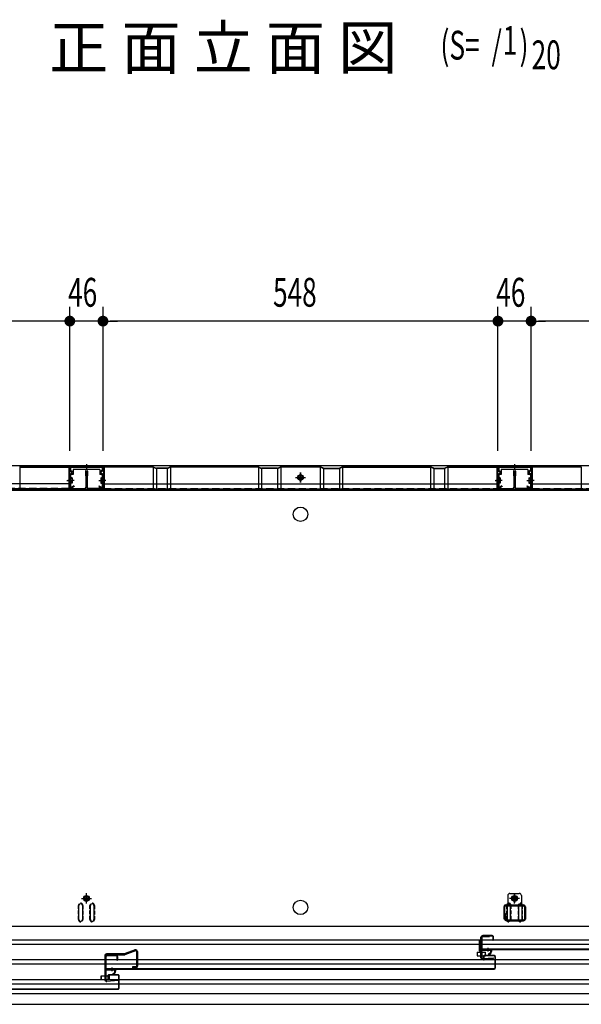
# Model space of a CAD drawing. Extents: x 217 to 8351, y 86 to 5621.
# Drawn here: x 1224 to 2004, y 1016 to 2382 of the extents above; entities that cross this region are included whole.
import ezdxf

# ---------------------------------------------------------------- set-up
doc = ezdxf.new("R2010")
doc.units = 0
doc.header["$LTSCALE"] = 20
doc.header["$MEASUREMENT"] = 0
doc.linetypes.add('DASHED', pattern=[0.75, 0.5, -0.25])
for name, color, linetype in [('2', 2, 'CONTINUOUS'), ('8', 8, 'CONTINUOUS'), ('M1', 4, 'CONTINUOUS'), ('SUNPOU', 4, 'CONTINUOUS'), ('下枠前', 1, 'CONTINUOUS'), ('壁', 4, 'CONTINUOUS'), ('床', 3, 'CONTINUOUS'), ('後柱', 2, 'CONTINUOUS'), ('扉', 1, 'CONTINUOUS'), ('扉パッキン', 4, 'CONTINUOUS'), ('扉金具', 1, 'CONTINUOUS'), ('棚柱', 2, 'CONTINUOUS')]:
    doc.layers.add(name, color=color, linetype=linetype)
doc.styles.add('00', font='ROMANS', dxfattribs={"width": 0.666667, "bigfont": 'BIGFONT'})
doc.styles.add('01', font='ROMANS', dxfattribs={"height": 3, "bigfont": 'BIGFONT'})

# ---------------------------------------------------------------- blocks, each defined once
blk = doc.blocks.new('A$C4A9919A5')
at = {"layer": '扉パッキン'}
for p, q in [((-9.8, 6), (-9.8, -8)), ((-8.8, 6), (-9.8, 6)), ((-8.8, -1), (-8.8, 6)), ((-8.8, 0), (5.2, 0)), ((4.2, -1), (4.2, 0)), ((5.2, 0), (5.2, -2.5)), ((-9.8, -8), (-9, -8)), ((-9, -8), (-9, -2)), ((-9, -2), (-7.8, -2)), ((4.2, -1), (-8.8, -1)), ((-7.8, -2), (-7.8, -1)), ((3.8, -1), (3.8, -2)), ((3.8, -2), (4.2, -2)), ((4.2, -2), (4.2, -2.5))]:
    blk.add_line(p, q, dxfattribs=at)
at = {"layer": '扉パッキン', "color": 6}
blk.add_line((0, 2.5), (0, -2.5), dxfattribs=at)
at = {"layer": '扉パッキン'}
for centre, radius, start, end in [((1.7, -6), 0.5, 98.1301, 278.1301), ((1.3, -2.5), 3, 278.1301, 0), ((1.3, -2.5), 4, 278.1301, 0)]:
    blk.add_arc(centre, radius, start, end, dxfattribs=at)
blk = doc.blocks.new('A$C37643307')
at = {"layer": '扉金具'}
for p, q in [((-17.2, 1.4), (-19.2, -0.6)), ((-16, 1.2), (-18.2, -1)), ((-17.2, -24.2), (-17.2, 4.2)), ((-16, -24.2), (-16, 4.2)), ((-15, 6.4), (-5.5, 6.4)), ((-15, 5.2), (-5.5, 5.2)), ((-8.7, 5.2), (-8.7, 6.4)), ((-5.5, 5.2), (-5.5, 6.4)), ((-19.2, -14.6), (-19.2, -0.6)), ((-18.2, -14.2), (-18.2, -1)), ((-16, -5), (-17.2, -5)), ((-17.2, -16.6), (-19.2, -14.6)), ((-16, -16.4), (-18.2, -14.2)), ((-14.9, -25.2), (0.2, -24.2)), ((-14.7, -26.4), (-14.8, -25.2)), ((-14.8, -26.4), (0.3, -25.4)), ((0.3, -25.4), (0.2, -24.2))]:
    blk.add_line(p, q, dxfattribs=at)
for centre, radius, start, end in [((-15, 4.2), 2.2, 90, 180), ((-15, 4.2), 1, 90, 180), ((-15, -24.2), 2.2, 180, 274), ((-15, -24.2), 1, 180, 274)]:
    blk.add_arc(centre, radius, start, end, dxfattribs=at)

msp = doc.modelspace()

# ---------------------------------------------------------------- linework, layer by layer
at = {"layer": '2'}
for p, q in [((1342.4, 1083.4), (1342.4, 1050.3)), ((1344, 1083.4), (1344, 1050.3)), ((1369.4, 1086), (1345, 1086)), ((1369.2, 1084.4), (1345, 1084.4)), ((1384.4, 1091.7), (1369.4, 1086)), ((1384.9, 1090.2), (1370.1, 1084.6)), ((1386.3, 1089.2), (1386.3, 1069.1)), ((1387.9, 1089.2), (1387.9, 1069.1)), ((1385.3, 1068.1), (1380.9, 1068.1)), ((1380.9, 1068.1), (1380.9, 1066.5)), ((1385.3, 1066.5), (1380.9, 1066.5)), ((1360.8, 1050.6), (1345.1, 1049.3)), ((1360.9, 1049), (1345.2, 1047.7)), ((1360.8, 1050.6), (1360.9, 1049))]:
    msp.add_line(p, q, dxfattribs=at)
for centre, radius, start, end in [((1345, 1083.4), 2.6, 90, 180), ((1345, 1083.4), 1, 90, 180), ((1369.2, 1087), 1, 270, 290.7256), ((1369.2, 1087), 2.6, 270, 290.7256), ((1385.3, 1089.2), 2.6, 0, 110.7256), ((1385.3, 1089.2), 1, 0, 110.7256), ((1385.3, 1069.1), 1, 270, 0), ((1385.3, 1069.1), 2.6, 270, 0), ((1345, 1050.3), 2.6, 180, 274.6355), ((1345, 1050.3), 1, 180, 274.6355)]:
    msp.add_arc(centre, radius, start, end, dxfattribs=at)
at = {"layer": '8'}
for p, q in [((1859.3, 1088.2), (1864.3, 1088.2)), ((1859.3, 1088.2), (1859.3, 1083.2)), ((1859.3, 1083.2), (1864.3, 1083.2)), ((1864.3, 1083.2), (1864.3, 1088.2)), ((1865.5, 1088.2), (1870.5, 1088.2)), ((1865.5, 1088.2), (1865.5, 1083.2)), ((1865.5, 1083.2), (1870.5, 1083.2)), ((1870.5, 1083.2), (1870.5, 1088.2)), ((1337.4, 1055.3), (1342.4, 1055.3)), ((1337.4, 1055.3), (1337.4, 1050.3)), ((1337.4, 1050.3), (1337.4, 1055.3)), ((1344, 1055.3), (1349, 1055.3)), ((1349, 1050.3), (1349, 1055.3)), ((1337.4, 1050.3), (1342.4, 1050.3)), ((1344, 1050.3), (1349, 1050.3))]:
    msp.add_line(p, q, dxfattribs=at)
at = {"layer": 'SUNPOU'}
for p, q in [((1294, 1784), (1294, 1984)), ((1294, 1784), (1294, 1984)), ((1340, 1784), (1340, 1984)), ((1340, 1784), (1340, 1984)), ((1888, 1784), (1888, 1984)), ((1888, 1784), (1888, 1984)), ((1934, 1784), (1934, 1984)), ((1934, 1784), (1934, 1984)), ((1284, 1964), (756.5, 1964)), ((1284, 1964), (1274, 1964)), ((1286.5, 1964), (1279, 1964)), ((1286.5, 1964), (1279, 1964)), ((1340, 1964), (1294, 1964)), ((1347.5, 1964), (1355, 1964)), ((1347.5, 1964), (1355, 1964)), ((1878, 1964), (1350, 1964)), ((1350, 1964), (1360, 1964)), ((1878, 1964), (1868, 1964)), ((1880.5, 1964), (1873, 1964)), ((1880.5, 1964), (1873, 1964)), ((1934, 1964), (1888, 1964)), ((1941.5, 1964), (1949, 1964)), ((1941.5, 1964), (1949, 1964)), ((2471.5, 1964), (1944, 1964)), ((1944, 1964), (1954, 1964))]:
    msp.add_line(p, q, dxfattribs=at)
at = {"layer": 'SUNPOU', "const_width": 7.5}
for points in [[(1290.2, 1964, 1), (1297.7, 1964, 1)], [(1290.2, 1964, 1), (1297.7, 1964, 1)], [(1343.7, 1964, 1), (1336.2, 1964, 1)], [(1343.7, 1964, 1), (1336.2, 1964, 1)], [(1884.2, 1964, 1), (1891.7, 1964, 1)], [(1884.2, 1964, 1), (1891.7, 1964, 1)], [(1937.7, 1964, 1), (1930.2, 1964, 1)], [(1937.7, 1964, 1), (1930.2, 1964, 1)]]:
    msp.add_lwpolyline(points, format="xyb", close=True, dxfattribs=at)
at = {"layer": '下枠前', "linetype": 'Continuous'}
for p, q in [((2510, 1763), (718, 1763)), ((1293.5, 1763), (1293.5, 1751)), ((1340.5, 1763), (1340.5, 1751)), ((1887.5, 1763), (1887.5, 1751)), ((1934.5, 1763), (1934.5, 1751)), ((1293.5, 1762.4), (1340.5, 1762.4)), ((1298.5, 1751), (1293.5, 1751)), ((1335.5, 1758), (1298.5, 1758)), ((1298.5, 1758), (1298.5, 1751)), ((1335.5, 1758), (1335.5, 1751)), ((1340.5, 1751), (1335.5, 1751)), ((1614, 1739.9), (1614, 1753.9)), ((1887.5, 1762.4), (1934.5, 1762.4)), ((1892.5, 1751), (1887.5, 1751)), ((1929.5, 1758), (1892.5, 1758)), ((1892.5, 1758), (1892.5, 1751)), ((1929.5, 1758), (1929.5, 1751)), ((1934.5, 1751), (1929.5, 1751)), ((1607, 1746.9), (1621, 1746.9)), ((2503, 1730.5), (725, 1730.5))]:
    msp.add_line(p, q, dxfattribs=at)
at = {"layer": '下枠前', "color": 2, "linetype": 'Continuous'}
for p, q in [((730.5, 1105.5), (2497.5, 1105.5)), ((730.5, 1099.5), (2497.5, 1099.5)), ((797.8, 1078), (2430.2, 1078)), ((797.8, 1072), (2430.2, 1072)), ((730.5, 1050.5), (2497.5, 1050.5)), ((730.5, 1044.5), (2497.5, 1044.5)), ((724.5, 1031), (2503.5, 1031)), ((724.5, 1016), (2503.5, 1016))]:
    msp.add_line(p, q, dxfattribs=at)
at = {"layer": '下枠前', "linetype": 'Continuous'}
msp.add_lwpolyline([(1617, 1748.6), (1614, 1750.4), (1611, 1748.6), (1611, 1745.2), (1614, 1743.4), (1617, 1745.2)], close=True, dxfattribs=at)
for radius in [4, 3, 2.5]:
    msp.add_circle((1614, 1746.9), radius, dxfattribs=at)
at = {"layer": '壁', "linetype": 'Continuous'}
for p, q in [((1224.5, 1761.3), (1224.5, 1731.4)), ((1224.8, 1761.9), (1291.5, 1761.9)), ((1224.8, 1761.4), (1291.5, 1761.4)), ((1292.5, 1760.9), (1291.5, 1761.4)), ((1292.5, 1760.9), (1292.5, 1731.4)), ((1293, 1759.9), (1293, 1733.4)), ((1293.5, 1759.9), (1293.5, 1733.4)), ((1315.5, 1755.9), (1315.5, 1749.4)), ((1315.5, 1749.4), (1316, 1749.4)), ((1316, 1755.9), (1316, 1733.4)), ((1316.5, 1755.9), (1316.5, 1733.4)), ((1317.5, 1755.9), (1317.5, 1733.4)), ((1318, 1755.9), (1318, 1733.4)), ((1318.5, 1749.4), (1318, 1749.4)), ((1318.5, 1755.9), (1318.5, 1749.4)), ((1340.5, 1759.9), (1340.5, 1733.4)), ((1341, 1759.9), (1341, 1733.4)), ((1341.5, 1760.9), (1342.5, 1761.4)), ((1341.5, 1760.9), (1341.5, 1731.4)), ((1409.2, 1761.9), (1342.5, 1761.9)), ((1409.2, 1761.4), (1342.5, 1761.4)), ((1409.5, 1761.3), (1409.5, 1731.4)), ((1409.6, 1761.3), (1413.6, 1759.5)), ((1409.8, 1761.8), (1413.8, 1760)), ((1414, 1759.9), (1414, 1731.4)), ((1428.8, 1759.9), (1414.2, 1759.9)), ((1428.8, 1759.4), (1414.2, 1759.4)), ((1429, 1759.9), (1429, 1731.4)), ((1429.2, 1760), (1433.2, 1761.8)), ((1429.4, 1759.5), (1433.4, 1761.3)), ((1433.5, 1761.3), (1433.5, 1731.4)), ((1555.2, 1761.9), (1433.8, 1761.9)), ((1555.2, 1761.4), (1433.8, 1761.4)), ((1555.5, 1761.3), (1555.5, 1731.4)), ((1555.6, 1761.3), (1559.6, 1759.5)), ((1555.8, 1761.8), (1559.8, 1760)), ((1560, 1759.9), (1560, 1731.4)), ((1581.8, 1759.9), (1560.2, 1759.9)), ((1581.8, 1759.4), (1560.2, 1759.4)), ((1582, 1759.9), (1582, 1731.4)), ((1582.2, 1760), (1586.2, 1761.8)), ((1582.4, 1759.5), (1586.4, 1761.3)), ((1586.5, 1761.3), (1586.5, 1731.4)), ((1641.2, 1761.9), (1586.8, 1761.9)), ((1641.2, 1761.4), (1586.8, 1761.4)), ((1614, 1753.9), (1614, 1739.9)), ((1641.5, 1761.3), (1641.5, 1731.4)), ((1645.6, 1759.5), (1641.6, 1761.3)), ((1645.8, 1760), (1641.8, 1761.8)), ((1646, 1759.9), (1646, 1731.4)), ((1646.2, 1759.9), (1667.8, 1759.9)), ((1646.2, 1759.4), (1667.8, 1759.4)), ((1668, 1759.9), (1668, 1731.4)), ((1672.2, 1761.8), (1668.2, 1760)), ((1672.4, 1761.3), (1668.4, 1759.5)), ((1672.5, 1761.3), (1672.5, 1731.4)), ((1672.8, 1761.9), (1794.2, 1761.9)), ((1672.8, 1761.4), (1794.2, 1761.4)), ((1794.5, 1761.3), (1794.5, 1731.4)), ((1798.6, 1759.5), (1794.6, 1761.3)), ((1798.8, 1760), (1794.8, 1761.8)), ((1799, 1759.9), (1799, 1731.4)), ((1799.2, 1759.9), (1813.8, 1759.9)), ((1799.2, 1759.4), (1813.8, 1759.4)), ((1814, 1759.9), (1814, 1731.4)), ((1818.2, 1761.8), (1814.2, 1760)), ((1818.4, 1761.3), (1814.4, 1759.5)), ((1818.5, 1761.3), (1818.5, 1731.4)), ((1818.8, 1761.9), (1885.5, 1761.9)), ((1818.8, 1761.4), (1885.5, 1761.4)), ((1886.5, 1760.9), (1885.5, 1761.4)), ((1886.5, 1760.9), (1886.5, 1731.4)), ((1887, 1759.9), (1887, 1733.4)), ((1887.5, 1759.9), (1887.5, 1733.4)), ((1909.5, 1755.9), (1909.5, 1749.4)), ((1909.5, 1749.4), (1910, 1749.4)), ((1910, 1755.9), (1910, 1733.4)), ((1910.5, 1755.9), (1910.5, 1733.4)), ((1911.5, 1755.9), (1911.5, 1733.4)), ((1912, 1755.9), (1912, 1733.4)), ((1912.5, 1749.4), (1912, 1749.4)), ((1912.5, 1755.9), (1912.5, 1749.4)), ((1934.5, 1759.9), (1934.5, 1733.4)), ((1935, 1759.9), (1935, 1733.4)), ((1935.5, 1760.9), (1936.5, 1761.4)), ((1935.5, 1760.9), (1935.5, 1731.4)), ((2003.2, 1761.9), (1936.5, 1761.9)), ((2003.2, 1761.4), (1936.5, 1761.4)), ((2003.5, 1761.3), (2003.5, 1731.4)), ((1292.5, 1738.4), (747.5, 1738.4)), ((1290, 1742.9), (1296.5, 1742.9)), ((1344, 1742.9), (1337.5, 1742.9)), ((1341.5, 1738.4), (1886.5, 1738.4)), ((1607, 1746.9), (1621, 1746.9)), ((1884, 1742.9), (1890.5, 1742.9)), ((1938, 1742.9), (1931.5, 1742.9)), ((1935.5, 1738.4), (2480.5, 1738.4)), ((1292.5, 1731.4), (747.5, 1731.4)), ((1295, 1731.9), (1314.5, 1731.9)), ((1295, 1731.4), (1314.5, 1731.4)), ((1301, 1731.9), (1301, 1731.4)), ((1314.5, 1731.9), (1314.5, 1731.4)), ((1339, 1731.9), (1319.5, 1731.9)), ((1319.5, 1731.9), (1319.5, 1731.4)), ((1339, 1731.4), (1319.5, 1731.4)), ((1333, 1731.9), (1333, 1731.4)), ((1341.5, 1731.4), (1886.5, 1731.4)), ((1889, 1731.9), (1908.5, 1731.9)), ((1889, 1731.4), (1908.5, 1731.4)), ((1895, 1731.9), (1895, 1731.4)), ((1908.5, 1731.9), (1908.5, 1731.4)), ((1933, 1731.9), (1913.5, 1731.9)), ((1913.5, 1731.9), (1913.5, 1731.4)), ((1933, 1731.4), (1913.5, 1731.4)), ((1927, 1731.9), (1927, 1731.4)), ((1935.5, 1731.4), (2480.5, 1731.4))]:
    msp.add_line(p, q, dxfattribs=at)
at = {"layer": '壁', "linetype": 'DASHED'}
for p, q in [((1292.5, 1731.9), (747.5, 1731.9)), ((1341.5, 1731.9), (1886.5, 1731.9)), ((1935.5, 1731.9), (2480.5, 1731.9))]:
    msp.add_line(p, q, dxfattribs=at)
at = {"layer": '壁', "linetype": 'Continuous'}
msp.add_circle((1614, 1746.9), 4, dxfattribs=at)
for centre, radius, start, end in [((1224.8, 1760.4), 1.5, 90, 113.9625), ((1224.8, 1760.4), 1, 90, 113.9625), ((1291.5, 1759.9), 2, 0, 90), ((1291.5, 1759.9), 1.5, 0, 90), ((1316, 1755.9), 0.5, 0, 180), ((1318, 1755.9), 0.5, 0, 180), ((1342.5, 1759.9), 2, 90, 180), ((1342.5, 1759.9), 1.5, 90, 180), ((1409.2, 1760.4), 1.5, 66.0375, 90), ((1409.2, 1760.4), 1, 66.0375, 90), ((1414.2, 1760.9), 1.5, 246.0375, 270), ((1414.2, 1760.9), 1, 246.0375, 270), ((1428.8, 1760.9), 1, 270, 293.9625), ((1428.8, 1760.9), 1.5, 270, 293.9625), ((1433.8, 1760.4), 1.5, 90, 113.9625), ((1433.8, 1760.4), 1, 90, 113.9625), ((1555.2, 1760.4), 1.5, 66.0375, 90), ((1555.2, 1760.4), 1, 66.0375, 90), ((1560.2, 1760.9), 1.5, 246.0375, 270), ((1560.2, 1760.9), 1, 246.0375, 270), ((1581.8, 1760.9), 1, 270, 293.9625), ((1581.8, 1760.9), 1.5, 270, 293.9625), ((1586.8, 1760.4), 1.5, 90, 113.9625), ((1586.8, 1760.4), 1, 90, 113.9625), ((1641.2, 1760.4), 1.5, 66.0375, 90), ((1641.2, 1760.4), 1, 66.0375, 90), ((1646.2, 1760.9), 1.5, 246.0375, 270), ((1646.2, 1760.9), 1, 246.0375, 270), ((1667.8, 1760.9), 1, 270, 293.9625), ((1667.8, 1760.9), 1.5, 270, 293.9625), ((1672.8, 1760.4), 1.5, 90, 113.9625), ((1672.8, 1760.4), 1, 90, 113.9625), ((1794.2, 1760.4), 1.5, 66.0375, 90), ((1794.2, 1760.4), 1, 66.0375, 90), ((1799.2, 1760.9), 1.5, 246.0375, 270), ((1799.2, 1760.9), 1, 246.0375, 270), ((1813.8, 1760.9), 1, 270, 293.9625), ((1813.8, 1760.9), 1.5, 270, 293.9625), ((1818.8, 1760.4), 1.5, 90, 113.9625), ((1818.8, 1760.4), 1, 90, 113.9625), ((1885.5, 1759.9), 2, 0, 90), ((1885.5, 1759.9), 1.5, 0, 90), ((1910, 1755.9), 0.5, 0, 180), ((1912, 1755.9), 0.5, 0, 180), ((1936.5, 1759.9), 2, 90, 180), ((1936.5, 1759.9), 1.5, 90, 180), ((2003.2, 1760.4), 1.5, 66.0375, 90), ((2003.2, 1760.4), 1, 66.0375, 90), ((1295, 1733.4), 2, 180, 270), ((1295, 1733.4), 1.5, 180, 270), ((1314.5, 1733.4), 1.5, 270, 0), ((1314.5, 1733.4), 2, 270, 0), ((1319.5, 1733.4), 2, 180, 270), ((1319.5, 1733.4), 1.5, 180, 270), ((1339, 1733.4), 2, 270, 0), ((1339, 1733.4), 1.5, 270, 0), ((1889, 1733.4), 2, 180, 270), ((1889, 1733.4), 1.5, 180, 270), ((1908.5, 1733.4), 1.5, 270, 0), ((1908.5, 1733.4), 2, 270, 0), ((1913.5, 1733.4), 2, 180, 270), ((1913.5, 1733.4), 1.5, 180, 270), ((1933, 1733.4), 2, 270, 0), ((1933, 1733.4), 1.5, 270, 0)]:
    msp.add_arc(centre, radius, start, end, dxfattribs=at)
at = {"layer": '床', "color": 1, "linetype": 'Continuous'}
for p, q in [((749, 1729.5), (2479, 1729.5)), ((1310, 1163), (1324, 1163)), ((1314, 1163), (1320, 1163)), ((1317, 1156), (1317, 1170)), ((1317, 1166), (1317, 1160)), ((1918, 1163), (1904, 1163)), ((1914, 1163), (1908, 1163)), ((1911, 1156), (1911, 1170)), ((1911, 1166), (1911, 1160)), ((1306.5, 1133.6), (1306.5, 1153.1)), ((1311.5, 1153.1), (1311.5, 1133.6)), ((1322.5, 1133.6), (1322.5, 1153.1)), ((1327.5, 1153.1), (1327.5, 1133.6)), ((1900.5, 1153.1), (1900.5, 1133.6)), ((1905.5, 1133.6), (1905.5, 1153.1)), ((1916.5, 1153.1), (1916.5, 1133.6)), ((1921.5, 1133.6), (1921.5, 1153.1)), ((749, 1124.5), (2479, 1124.5))]:
    msp.add_line(p, q, dxfattribs=at)
at = {"layer": '床', "color": 1, "linetype": 'DASHED', "ltscale": 0.5}
for p, q in [((1305.9, 1133.6), (1305.9, 1153.1)), ((1312.1, 1153.1), (1312.1, 1133.6)), ((1321.9, 1133.6), (1321.9, 1153.1)), ((1328.1, 1153.1), (1328.1, 1133.6)), ((1899.9, 1153.1), (1899.9, 1133.6)), ((1906.1, 1133.6), (1906.1, 1153.1)), ((1915.9, 1153.1), (1915.9, 1133.6)), ((1922.1, 1133.6), (1922.1, 1153.1))]:
    msp.add_line(p, q, dxfattribs=at)
at = {"layer": '床', "color": 1, "linetype": 'Continuous'}
for points in [[(1320, 1164.7), (1317, 1166.5), (1314, 1164.7), (1314, 1161.3), (1317, 1159.5), (1320, 1161.3)], [(1908, 1164.7), (1911, 1166.5), (1914, 1164.7), (1914, 1161.3), (1911, 1159.5), (1908, 1161.3)]]:
    msp.add_lwpolyline(points, close=True, dxfattribs=at)
for centre, radius in [((1614, 1696), 10), ((1317, 1163), 4), ((1317, 1163), 3), ((1317, 1163), 2.5), ((1911, 1163), 4), ((1911, 1163), 3), ((1911, 1163), 2.5), ((1614, 1150.5), 10)]:
    msp.add_circle(centre, radius, dxfattribs=at)
at = {"layer": '床', "color": 1, "linetype": 'DASHED', "ltscale": 0.5}
for centre, start, end in [((1309, 1153.1), 0, 180), ((1325, 1153.1), 0, 180), ((1903, 1153.1), 0, 180), ((1919, 1153.1), 0, 180), ((1309, 1133.6), 180, 0), ((1325, 1133.6), 180, 0), ((1903, 1133.6), 180, 0), ((1919, 1133.6), 180, 0)]:
    msp.add_arc(centre, 3.1, start, end, dxfattribs=at)
at = {"layer": '床', "color": 1, "linetype": 'Continuous'}
for centre, start, end in [((1309, 1153.1), 0, 180), ((1325, 1153.1), 0, 180), ((1903, 1153.1), 0, 180), ((1919, 1153.1), 0, 180), ((1309, 1133.6), 180, 0), ((1325, 1133.6), 180, 0), ((1903, 1133.6), 180, 0), ((1919, 1133.6), 180, 0)]:
    msp.add_arc(centre, 2.5, start, end, dxfattribs=at)
at = {"layer": '後柱'}
for p, q in [((1317, 1765.4), (1317, 1758.4)), ((1911, 1765.4), (1911, 1758.4)), ((1294, 1760.4), (1294, 1757.5)), ((1294, 1750.3), (1294, 1734.4)), ((1294.9, 1755.8), (1296.5, 1754.7)), ((1294.9, 1752), (1296.5, 1753.1)), ((1295, 1760.4), (1295, 1757.5)), ((1295, 1750.3), (1295, 1734.4)), ((1295.5, 1756.6), (1297.1, 1755.6)), ((1295.5, 1751.2), (1297.1, 1752.2)), ((1296, 1762.4), (1338, 1762.4)), ((1296, 1761.4), (1338, 1761.4)), ((1338.5, 1756.6), (1336.9, 1755.6)), ((1338.5, 1751.2), (1336.9, 1752.2)), ((1339.1, 1755.8), (1337.5, 1754.7)), ((1339.1, 1752), (1337.5, 1753.1)), ((1339, 1760.4), (1339, 1757.5)), ((1339, 1750.3), (1339, 1734.4)), ((1340, 1760.4), (1340, 1757.5)), ((1340, 1750.3), (1340, 1734.4)), ((1888, 1760.4), (1888, 1757.5)), ((1888, 1750.3), (1888, 1734.4)), ((1888.9, 1755.8), (1890.5, 1754.7)), ((1888.9, 1752), (1890.5, 1753.1)), ((1889, 1760.4), (1889, 1757.5)), ((1889, 1750.3), (1889, 1734.4)), ((1889.5, 1756.6), (1891.1, 1755.6)), ((1889.5, 1751.2), (1891.1, 1752.2)), ((1890, 1762.4), (1932, 1762.4)), ((1890, 1761.4), (1932, 1761.4)), ((1932.5, 1756.6), (1930.9, 1755.6)), ((1932.5, 1751.2), (1930.9, 1752.2)), ((1933.1, 1755.8), (1931.5, 1754.7)), ((1933.1, 1752), (1931.5, 1753.1)), ((1933, 1760.4), (1933, 1757.5)), ((1933, 1750.3), (1933, 1734.4)), ((1934, 1760.4), (1934, 1757.5)), ((1934, 1750.3), (1934, 1734.4)), ((1300, 1742.9), (1291, 1742.9)), ((1297, 1745.9), (1294.8, 1745.9)), ((1297, 1739.9), (1294.8, 1739.9)), ((1297, 1746.5), (1296, 1746.5)), ((1297, 1745.5), (1296, 1745.5)), ((1297, 1740.3), (1296, 1740.3)), ((1297, 1739.3), (1296, 1739.3)), ((1299.5, 1735.3), (1296.5, 1733.5)), ((1297, 1746.5), (1297, 1739.3)), ((1299.5, 1735.3), (1300, 1734.4)), ((1334, 1742.9), (1343, 1742.9)), ((1334.5, 1735.3), (1334, 1734.4)), ((1334.5, 1735.3), (1337.5, 1733.5)), ((1337, 1746.5), (1338, 1746.5)), ((1337, 1746.5), (1337, 1739.3)), ((1337, 1745.9), (1339.2, 1745.9)), ((1337, 1745.5), (1338, 1745.5)), ((1337, 1740.3), (1338, 1740.3)), ((1337, 1739.9), (1339.2, 1739.9)), ((1337, 1739.3), (1338, 1739.3)), ((1894, 1742.9), (1885, 1742.9)), ((1891, 1745.9), (1888.8, 1745.9)), ((1891, 1739.9), (1888.8, 1739.9)), ((1891, 1746.5), (1890, 1746.5)), ((1891, 1745.5), (1890, 1745.5)), ((1891, 1740.3), (1890, 1740.3)), ((1891, 1739.3), (1890, 1739.3)), ((1893.5, 1735.3), (1890.5, 1733.5)), ((1891, 1746.5), (1891, 1739.3)), ((1893.5, 1735.3), (1894, 1734.4)), ((1928, 1742.9), (1937, 1742.9)), ((1928.5, 1735.3), (1928, 1734.4)), ((1928.5, 1735.3), (1931.5, 1733.5)), ((1931, 1746.5), (1932, 1746.5)), ((1931, 1746.5), (1931, 1739.3)), ((1931, 1745.9), (1933.2, 1745.9)), ((1931, 1745.5), (1932, 1745.5)), ((1931, 1740.3), (1932, 1740.3)), ((1931, 1739.9), (1933.2, 1739.9)), ((1931, 1739.3), (1932, 1739.3)), ((1300, 1734.4), (1297, 1732.7)), ((1334, 1734.4), (1337, 1732.7)), ((1894, 1734.4), (1891, 1732.7)), ((1928, 1734.4), (1931, 1732.7))]:
    msp.add_line(p, q, dxfattribs=at)
for centre, radius, start, end in [((1296, 1760.4), 2, 90, 180), ((1296, 1757.5), 2, 180, 236.8606), ((1296, 1750.3), 2, 123.1394, 180), ((1296, 1760.4), 1, 90, 180), ((1296, 1757.5), 1, 180, 236.8606), ((1296, 1750.3), 1, 123.1394, 180), ((1296, 1753.9), 1, 303.1394, 56.8606), ((1296, 1753.9), 2, 303.1394, 56.8606), ((1338, 1753.9), 2, 123.1394, 236.8606), ((1338, 1753.9), 1, 123.1394, 236.8606), ((1338, 1760.4), 2, 0, 90), ((1338, 1760.4), 1, 0, 90), ((1338, 1757.5), 1, 303.1394, 0), ((1338, 1750.3), 1, 0, 56.8606), ((1338, 1757.5), 2, 303.1394, 0), ((1338, 1750.3), 2, 0, 56.8606), ((1890, 1760.4), 2, 90, 180), ((1890, 1757.5), 2, 180, 236.8606), ((1890, 1750.3), 2, 123.1394, 180), ((1890, 1760.4), 1, 90, 180), ((1890, 1757.5), 1, 180, 236.8606), ((1890, 1750.3), 1, 123.1394, 180), ((1890, 1753.9), 1, 303.1394, 56.8606), ((1890, 1753.9), 2, 303.1394, 56.8606), ((1932, 1753.9), 2, 123.1394, 236.8606), ((1932, 1753.9), 1, 123.1394, 236.8606), ((1932, 1760.4), 2, 0, 90), ((1932, 1760.4), 1, 0, 90), ((1932, 1757.5), 1, 303.1394, 0), ((1932, 1750.3), 1, 0, 56.8606), ((1932, 1757.5), 2, 303.1394, 0), ((1932, 1750.3), 2, 0, 56.8606), ((1296, 1747.5), 2, 180, 270), ((1296, 1738.3), 2, 90, 180), ((1296, 1747.5), 1, 180, 270), ((1296, 1738.3), 1, 90, 180), ((1338, 1747.5), 2, 270, 0), ((1338, 1747.5), 1, 270, 0), ((1338, 1738.3), 2, 0, 90), ((1338, 1738.3), 1, 0, 90), ((1890, 1747.5), 2, 180, 270), ((1890, 1738.3), 2, 90, 180), ((1890, 1747.5), 1, 180, 270), ((1890, 1738.3), 1, 90, 180), ((1932, 1747.5), 2, 270, 0), ((1932, 1747.5), 1, 270, 0), ((1932, 1738.3), 2, 0, 90), ((1932, 1738.3), 1, 0, 90), ((1296, 1734.4), 2, 180, 300), ((1296, 1734.4), 1, 180, 300), ((1338, 1734.4), 2, 240, 0), ((1338, 1734.4), 1, 240, 0), ((1890, 1734.4), 2, 180, 300), ((1890, 1734.4), 1, 180, 300), ((1932, 1734.4), 2, 240, 0), ((1932, 1734.4), 1, 240, 0)]:
    msp.add_arc(centre, radius, start, end, dxfattribs=at)
at = {"layer": '扉'}
for p, q in [((1880.9, 1104.8), (1881.5, 1104.8)), ((1359.4, 1077.4), (1360, 1077.4)), ((1868.6, 1077.4), (1868, 1077.4)), ((1347.1, 1050), (1346.5, 1050))]:
    msp.add_line(p, q, dxfattribs=at)
at = {"layer": '扉', "flags": 128}
for points in [[(2456.5, 1104.8), (2456.5, 1109.8, -0.414214), (2458.5, 1111.8), (2470.5, 1111.8, -0.414214), (2472.5, 1109.8), (2472.5, 1093.8, -0.414214), (2470.5, 1091.8), (1867.5, 1091.8, -0.414214), (1865.5, 1093.8), (1865.5, 1109.8, -0.414214), (1867.5, 1111.8), (1879.5, 1111.8, -0.414214), (1881.5, 1109.8), (1881.5, 1104.8)], [(2457.1, 1104.8), (2457.1, 1109.8, -0.414214), (2458.5, 1111.2), (2470.5, 1111.2, -0.414214), (2471.9, 1109.8), (2471.9, 1093.8, -0.414214), (2470.5, 1092.4), (1867.5, 1092.4, -0.414214), (1866.1, 1093.8), (1866.1, 1109.8, -0.414214), (1867.5, 1111.2), (1879.5, 1111.2, -0.414214), (1880.9, 1109.8), (1880.9, 1104.8)], [(1868, 1077.4), (1868, 1082.4, -0.414214), (1870, 1084.4), (1882, 1084.4, -0.414214), (1884, 1082.4), (1884, 1066.4, -0.414214), (1882, 1064.4), (1346, 1064.4, -0.414214), (1344, 1066.4), (1344, 1082.4, -0.414214), (1346, 1084.4), (1358, 1084.4, -0.414214), (1360, 1082.4), (1360, 1077.4)], [(1868.6, 1077.4), (1868.6, 1082.4, -0.414214), (1870, 1083.8), (1882, 1083.8, -0.414214), (1883.4, 1082.4), (1883.4, 1066.4, -0.414214), (1882, 1065), (1346, 1065, -0.414214), (1344.6, 1066.4), (1344.6, 1082.4, -0.414214), (1346, 1083.8), (1358, 1083.8, -0.414214), (1359.4, 1082.4), (1359.4, 1077.4)], [(771.5, 1050), (771.5, 1055, 0.414214), (769.5, 1057), (757.5, 1057, 0.414214), (755.5, 1055), (755.5, 1039, 0.414214), (757.5, 1037), (1360.5, 1037, 0.414214), (1362.5, 1039), (1362.5, 1055, 0.414214), (1360.5, 1057), (1348.5, 1057, 0.414214), (1346.5, 1055), (1346.5, 1050)], [(770.9, 1050), (770.9, 1055, 0.414214), (769.5, 1056.4), (757.5, 1056.4, 0.414214), (756.1, 1055), (756.1, 1039, 0.414214), (757.5, 1037.6), (1360.5, 1037.6, 0.414214), (1361.9, 1039), (1361.9, 1055, 0.414214), (1360.5, 1056.4), (1348.5, 1056.4, 0.414214), (1347.1, 1055), (1347.1, 1050)]]:
    msp.add_lwpolyline(points, format="xyb", dxfattribs=at)
at = {"layer": '棚柱', "linetype": 'Continuous'}
for p, q in [((1901.5, 1166.8), (1901.5, 1152.6)), ((1904.5, 1169.8), (1917.5, 1169.8)), ((1904.5, 1163.3), (1917.5, 1163.3)), ((1911, 1169.8), (1911, 1156.8)), ((1920.5, 1166.8), (1920.5, 1152.6)), ((1896, 1151.3), (1896, 1134.8)), ((1897.2, 1151.3), (1897.2, 1134.3)), ((1898.5, 1153.8), (1923.5, 1153.8)), ((1898.5, 1152.6), (1923.5, 1152.6)), ((1903.5, 1152.6), (1903.5, 1153.8)), ((1909, 1152.6), (1909, 1153.8)), ((1913, 1152.6), (1913, 1153.8)), ((1918.5, 1152.6), (1918.5, 1153.8)), ((1924.8, 1151.3), (1924.8, 1134.3)), ((1926, 1151.3), (1926, 1134.3)), ((1896, 1134.8), (1897.2, 1134.8)), ((1897.2, 1141.8), (1898.4, 1141.8)), ((1898.4, 1141.8), (1898.4, 1134.3)), ((1899.7, 1133), (1923.5, 1133)), ((1899.7, 1131.8), (1923.5, 1131.8))]:
    msp.add_line(p, q, dxfattribs=at)
msp.add_circle((1911, 1163.3), 3.5, dxfattribs=at)
for centre, radius, start, end in [((1904.5, 1166.8), 3, 90, 180), ((1917.5, 1166.8), 3, 0, 90), ((1898.5, 1151.3), 2.5, 90, 180), ((1898.5, 1151.3), 1.3, 90, 180), ((1923.5, 1151.3), 2.5, 0, 90), ((1923.5, 1151.3), 1.3, 0, 90), ((1899.7, 1134.3), 2.5, 180, 270), ((1899.7, 1134.3), 1.3, 180, 270), ((1923.5, 1134.3), 2.5, 270, 0), ((1923.5, 1134.3), 1.3, 270, 0)]:
    msp.add_arc(centre, radius, start, end, dxfattribs=at)

# ---------------------------------------------------------------- block references
at = {"layer": '扉パッキン'}
for p in [(1873.7, 1091.8), (1352.2, 1064.4)]:
    msp.add_blockref('A$C4A9919A5', p, dxfattribs=at)
at = {"layer": '扉金具'}
msp.add_blockref('A$C37643307', (1881.5, 1104.8), dxfattribs=at)

# ---------------------------------------------------------------- texts
at = {"layer": 'M1', "style": '01'}
msp.add_text('正 面 立 面 図', height=60, dxfattribs=at).set_placement((1265.6, 2313.5))
at = {"layer": 'M1', "style": '00', "width": 0.67}
for s, p in [('(S=  /   )', (1808.2, 2326.9)), ('1', (1894.6, 2333.5)), ('20', (1934.6, 2313.5))]:
    msp.add_text(s, height=40, dxfattribs=at).set_placement(p)
at = {"layer": 'SUNPOU', "style": '00', "width": 0.666667}
for s, p in [('46', (1291.6, 1984)), ('548', (1575.9, 1984)), ('46', (1885.6, 1984))]:
    msp.add_text(s, height=40, dxfattribs=at).set_placement(p)

doc.saveas('drawing.dxf')
